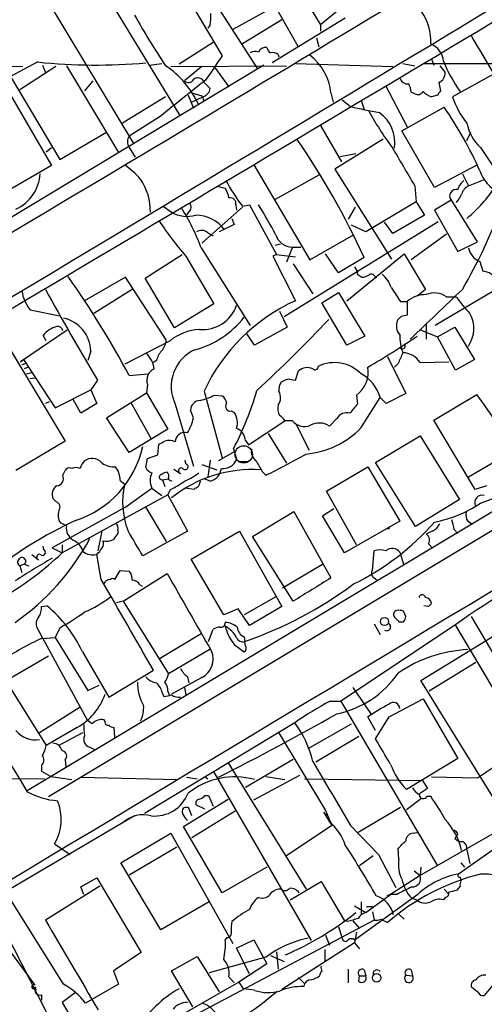
# Model space of a CAD drawing. Extents: x 1 to 1071, y 17 to 898.
# Drawn here: x 315 to 368, y 439 to 550 of the extents above; entities that cross this region are included whole.
import ezdxf

# ---------------------------------------------------------------- set-up
doc = ezdxf.new("R2010")
doc.units = 0
doc.header["$MEASUREMENT"] = 0
doc.layers.add('MAIN', color=5, linetype='CONTINUOUS')

msp = doc.modelspace()

# ---------------------------------------------------------------- linework, layer by layer
at = {"layer": 'MAIN'}
for p, q in [((333.3327, 557.7839), (342.138, 544.1526)), ((357.9707, 556.3446), (349.1653, 549.0633)), ((324.2733, 553.8893), (333.4173, 538.9033)), ((333.6713, 553.2119), (338.1587, 545.5919)), ((347.0487, 552.6193), (349.1653, 549.0633)), ((328.2527, 535.7706), (319.024, 551.0953)), ((344.0853, 551.1799), (339.344, 548.5553)), ((344.0853, 551.1799), (346.6253, 546.6926)), ((344.8473, 549.6559), (340.4447, 546.9466)), ((351.9593, 549.8253), (343.7467, 544.8299)), ((336.804, 549.0633), (336.55, 548.7246)), ((349.1653, 549.0633), (349.1653, 548.3859)), ((348.742, 547.6239), (348.996, 546.6079)), ((337.1427, 547.1159), (333.3327, 544.6606)), ((344.424, 545.7613), (344.5087, 545.5073)), ((361.6113, 545.2533), (361.8653, 544.5759)), ((306.4933, 544.6606), (315.8067, 544.4066)), ((342.8153, 544.5759), (313.7747, 527.0499)), ((317.5, 544.9146), (314.452, 543.3059)), ((319.532, 544.4066), (315.468, 541.7819)), ((318.008, 544.5759), (318.3467, 543.7293)), ((320.7173, 544.4913), (326.5593, 534.7546)), ((330.0307, 544.5759), (331.3853, 544.7453)), ((332.4013, 544.4066), (345.3553, 544.4913)), ((335.8727, 544.4066), (333.9253, 542.7979)), ((337.312, 544.3219), (338.9207, 542.1206)), ((346.3713, 544.7453), (357.2933, 544.4066)), ((358.394, 544.7453), (359.7487, 544.4913)), ((360.68, 544.7453), (377.444, 544.7453)), ((362.5427, 544.4913), (363.1353, 543.7293)), ((314.452, 543.3059), (319.9553, 533.9926)), ((368.554, 543.5599), (363.982, 541.0199)), ((323.6807, 542.7979), (322.7493, 541.6973)), ((336.1267, 542.6286), (336.804, 541.9513)), ((356.4467, 542.2899), (358.902, 537.6333)), ((362.458, 542.6286), (362.6273, 541.6973)), ((314.3673, 541.3586), (319.024, 533.3153)), ((331.8087, 541.0199), (326.9827, 538.0566)), ((334.3487, 541.1893), (334.9413, 539.7499)), ((336.042, 541.0199), (334.6027, 540.3426)), ((334.772, 541.4433), (335.8727, 541.1046)), ((335.8727, 541.1046), (336.1267, 540.5119)), ((350.3507, 541.4433), (350.6047, 540.4273)), ((359.7487, 541.3586), (359.3253, 541.5279)), ((362.2887, 541.1893), (361.6113, 541.0199)), ((351.6207, 540.6813), (352.552, 539.9193)), ((353.7373, 540.5966), (354.076, 539.5806)), ((358.3093, 537.2099), (363.0507, 539.8346)), ((331.216, 538.8186), (327.7447, 536.6173)), ((349.1653, 537.8026), (351.536, 533.7386)), ((319.9553, 533.9926), (325.2047, 537.0406)), ((361.95, 530.8599), (358.3093, 537.2099)), ((365.5907, 536.1093), (366.014, 537.0406)), ((318.4313, 534.8393), (319.024, 535.3473)), ((327.7447, 535.3473), (328.422, 534.2466)), ((356.1927, 536.2786), (350.774, 532.8919)), ((367.1147, 535.3473), (371.2633, 529.0819)), ((351.3667, 534.3313), (353.1447, 534.6699)), ((319.024, 533.3153), (313.944, 530.3519)), ((341.7147, 533.3999), (347.98, 522.7319)), ((366.776, 533.3999), (361.95, 530.8599)), ((348.996, 532.2146), (344.0853, 529.5053)), ((350.774, 532.8919), (357.124, 522.8166)), ((365.0827, 532.3839), (365.76, 531.0293)), ((337.7353, 530.9446), (338.4973, 530.7753)), ((359.7487, 531.0293), (359.918, 529.2513)), ((365.76, 531.0293), (367.4533, 531.7066)), ((331.5547, 528.7433), (332.486, 528.0659)), ((340.4447, 528.6586), (335.8727, 524.5946)), ((339.6827, 528.9126), (339.7673, 528.3199)), ((340.4447, 528.7433), (341.2067, 528.9126)), ((341.2067, 528.9126), (344.2547, 523.3246)), ((353.06, 528.6586), (352.298, 527.3039)), ((359.918, 529.2513), (354.2453, 525.8646)), ((359.918, 529.2513), (360.8493, 527.7273)), ((363.8127, 529.4206), (361.95, 528.3199)), ((366.776, 524.7639), (363.8127, 529.5053)), ((334.4333, 528.1506), (334.1793, 527.7273)), ((360.8493, 527.7273), (357.2933, 525.6953)), ((361.95, 528.3199), (364.5747, 523.6633)), ((339.5133, 526.7113), (337.82, 525.8646)), ((339.2593, 527.3886), (339.5133, 526.7113)), ((345.1013, 516.3819), (362.3733, 527.0499)), ((354.2453, 525.8646), (352.6367, 526.6266)), ((357.2933, 525.6953), (356.362, 526.9653)), ((336.55, 525.7799), (337.1427, 525.4413)), ((347.98, 522.7319), (352.8907, 525.5259)), ((363.3047, 525.6106), (359.3253, 522.7319)), ((344.678, 524.5099), (344.0853, 524.3406)), ((364.5747, 523.6633), (366.776, 524.7639)), ((329.5227, 520.6999), (333.6713, 523.3246)), ((334.0947, 523.1553), (337.2273, 517.8213)), ((335.788, 524.0866), (341.2913, 515.3659)), ((344.2547, 523.3246), (343.8313, 523.1553)), ((343.8313, 523.1553), (346.3713, 518.1599)), ((344.2547, 523.3246), (346.3713, 523.0706)), ((346.0327, 524.1713), (345.3553, 522.4779)), ((346.0327, 524.1713), (346.964, 524.1713)), ((351.1973, 521.2926), (349.758, 523.4093)), ((352.1287, 518.1599), (358.5633, 523.4093)), ((358.5633, 523.4093), (360.934, 519.4299)), ((346.1173, 522.3086), (348.3187, 518.9219)), ((354.076, 522.9859), (351.1973, 521.2926)), ((374.7347, 522.9013), (362.0347, 515.3659)), ((367.03, 522.5626), (367.3687, 521.4619)), ((352.9753, 521.9699), (353.314, 521.3773)), ((353.4833, 521.0386), (353.822, 520.7846)), ((327.3213, 520.7846), (322.7493, 518.1599)), ((331.8933, 513.7573), (327.3213, 520.7846)), ((332.8247, 515.1119), (329.5227, 520.6999)), ((355.2613, 520.8693), (355.4307, 520.6999)), ((328.0833, 519.4299), (323.7653, 516.7206)), ((349.3347, 517.9059), (351.1973, 519.0913)), ((351.1973, 519.0913), (354.1607, 514.1806)), ((360.934, 519.4299), (360.0027, 518.6679)), ((337.2273, 517.8213), (332.8247, 515.1119)), ((352.1287, 513.1646), (349.3347, 517.9059)), ((358.14, 518.0753), (358.902, 518.0753)), ((358.902, 518.0753), (358.902, 516.5513)), ((363.3047, 518.5833), (364.4053, 518.5833)), ((316.6533, 517.1439), (319.9553, 516.4666)), ((344.5933, 516.9746), (345.44, 515.1966)), ((358.2247, 516.3819), (357.8013, 515.9586)), ((361.0187, 515.6199), (361.0187, 513.8419)), ((320.802, 514.8579), (315.5527, 511.3019)), ((341.7993, 513.1646), (340.868, 514.5193)), ((345.44, 515.1966), (341.7993, 513.1646)), ((360.2567, 514.9426), (362.2887, 514.0959)), ((362.2887, 514.0959), (364.236, 515.1966)), ((364.236, 515.1966), (366.4373, 511.5559)), ((313.944, 513.4186), (320.548, 502.4119)), ((318.4313, 513.6726), (318.0927, 514.2653)), ((332.3167, 513.6726), (327.2367, 511.0479)), ((354.1607, 514.1806), (352.1287, 513.1646)), ((364.3207, 510.3706), (362.2887, 514.0959)), ((397.9333, 512.2333), (316.3147, 463.2113)), ((323.4267, 512.4873), (323.088, 511.4713)), ((315.5527, 511.3019), (315.8913, 511.5559)), ((316.1453, 511.1326), (315.722, 510.9633)), ((315.8913, 511.5559), (319.4473, 506.1373)), ((330.7927, 511.4713), (330.454, 511.2173)), ((356.7007, 511.8946), (358.7327, 507.7459)), ((357.886, 511.1326), (357.4627, 510.7093)), ((360.3413, 511.2173), (363.5587, 511.3019)), ((366.4373, 511.5559), (364.3207, 510.3706)), ((316.3993, 510.7093), (315.976, 510.5399)), ((316.23, 509.9473), (316.8227, 510.1166)), ((399.034, 510.7939), (318.6853, 462.5339)), ((327.7447, 509.7779), (329.8613, 509.9473)), ((346.3713, 509.2699), (346.71, 510.2859)), ((316.6533, 509.4393), (317.1613, 509.5239)), ((324.1887, 509.2699), (323.4267, 508.1693)), ((345.694, 509.3546), (346.3713, 509.2699)), ((319.4473, 506.1373), (323.4267, 508.1693)), ((323.4267, 508.1693), (324.104, 506.6453)), ((325.2047, 505.0366), (329.692, 507.8306)), ((329.7767, 508.7619), (329.692, 507.8306)), ((329.692, 507.8306), (332.0627, 503.7666)), ((336.1267, 507.9999), (338.1587, 500.5493)), ((358.7327, 507.7459), (356.5313, 506.6453)), ((318.77, 506.8146), (318.3467, 506.6453)), ((322.326, 505.5446), (321.4793, 507.0686)), ((324.104, 506.6453), (322.326, 505.5446)), ((327.914, 506.7299), (330.2, 502.6659)), ((337.312, 507.5766), (338.1587, 507.4919)), ((353.2293, 507.5766), (353.314, 506.5606)), ((353.7373, 503.9359), (355.854, 507.3226)), ((356.5313, 506.6453), (355.854, 507.3226)), ((361.8653, 504.7826), (366.6913, 507.6613)), ((332.9093, 506.5606), (334.9413, 499.6179)), ((334.9413, 505.0366), (334.6027, 505.8833)), ((339.1747, 505.7986), (339.5133, 505.6293)), ((327.7447, 501.1419), (325.2047, 505.0366)), ((341.122, 501.9886), (345.186, 504.6979)), ((346.0327, 504.6979), (345.186, 504.6979)), ((351.028, 504.9519), (350.1813, 504.1053)), ((366.522, 496.9933), (361.8653, 504.7826)), ((332.0627, 503.7666), (327.7447, 501.1419)), ((343.3233, 503.2586), (345.3553, 499.9566)), ((346.456, 504.2746), (347.8953, 501.3959)), ((320.548, 502.4119), (315.0447, 499.1099)), ((340.7833, 502.4966), (341.122, 501.9886)), ((355.346, 500.0413), (360.3413, 503.0046)), ((360.3413, 503.0046), (364.744, 495.8926)), ((330.962, 500.8879), (331.0467, 502.0733)), ((339.5133, 501.2266), (337.7353, 500.2106)), ((339.4287, 501.5653), (339.7673, 500.3799)), ((365.76, 498.4326), (370.586, 501.2266)), ((329.6073, 499.4486), (329.7767, 500.4646)), ((329.7767, 500.4646), (330.962, 500.8879)), ((334.0947, 499.8719), (334.01, 500.2953)), ((336.804, 500.2953), (336.55, 498.4326)), ((339.9367, 500.1259), (341.122, 500.1259)), ((359.8333, 492.8446), (355.346, 500.0413)), ((320.294, 498.6019), (320.548, 499.1099)), ((332.74, 499.2793), (333.502, 498.7713)), ((335.8727, 499.7873), (337.566, 499.1946)), ((342.646, 499.0253), (343.0693, 498.6019)), ((349.8427, 496.8239), (354.4993, 499.5333)), ((354.4993, 499.5333), (358.0553, 493.4373)), ((326.7287, 498.0093), (327.2367, 497.5859)), ((331.47, 498.0939), (332.1473, 498.1786)), ((331.47, 498.0939), (331.724, 497.3319)), ((336.804, 497.9246), (336.1267, 498.1786)), ((327.2367, 494.9613), (330.2847, 497.1626)), ((330.2847, 497.1626), (331.3853, 496.3159)), ((332.3167, 496.9933), (332.0627, 496.4006)), ((335.026, 496.9933), (334.01, 497.1626)), ((335.1107, 497.1626), (335.026, 496.9933)), ((353.2293, 490.8126), (349.8427, 496.8239)), ((367.792, 497.4166), (366.522, 496.9933)), ((319.532, 495.6386), (319.1933, 495.9773)), ((332.0627, 496.4006), (320.2093, 489.8813)), ((332.0627, 496.4006), (334.264, 492.3366)), ((364.744, 495.8926), (359.8333, 492.8446)), ((327.2367, 494.9613), (319.1087, 490.4739)), ((329.6073, 494.9613), (331.8933, 491.1513)), ((341.5453, 491.7439), (346.202, 494.5379)), ((346.202, 494.5379), (350.3507, 487.0873)), ((349.4193, 494.0299), (350.6893, 494.8766)), ((351.8747, 489.8813), (349.4193, 494.0299)), ((358.0553, 493.4373), (351.8747, 489.8813)), ((365.6753, 493.4373), (366.0987, 493.1833)), ((320.7173, 492.9293), (320.04, 493.2679)), ((324.2733, 490.1353), (324.6967, 492.3366)), ((326.4747, 492.4213), (326.4747, 492.0826)), ((334.264, 492.3366), (329.2687, 489.5426)), ((334.6873, 489.2039), (340.106, 492.3366)), ((340.106, 492.3366), (344.8473, 483.8699)), ((356.87, 492.5906), (356.616, 492.5906)), ((361.696, 492.3366), (361.0187, 491.9979)), ((364.1513, 492.5059), (364.5747, 492.0826)), ((346.1173, 484.4626), (341.5453, 491.7439)), ((318.1773, 490.2199), (318.0927, 490.6433)), ((319.1087, 490.4739), (320.2093, 489.8813)), ((320.2093, 490.8126), (320.2093, 489.8813)), ((355.0073, 487.9339), (355.1767, 490.1353)), ((361.2727, 490.8973), (361.696, 490.4739)), ((315.214, 488.8653), (315.468, 489.2886)), ((316.8227, 489.7119), (317.5847, 489.1193)), ((324.612, 486.9179), (324.104, 489.7119)), ((338.328, 482.9386), (334.6873, 489.2039)), ((358.0553, 489.9659), (358.4787, 488.6113)), ((315.976, 488.6113), (315.468, 488.4419)), ((315.468, 488.4419), (315.722, 487.6799)), ((315.976, 488.6113), (316.484, 488.4419)), ((326.136, 486.9179), (326.7287, 487.9339)), ((326.7287, 487.9339), (327.7447, 487.8493)), ((344.932, 485.9866), (349.4193, 488.6113)), ((327.0673, 484.4626), (331.978, 487.5953)), ((355.1767, 487.0873), (355.5153, 486.8333)), ((328.93, 486.3253), (329.184, 486.1559)), ((344.17, 484.9706), (340.614, 482.9386)), ((360.2567, 484.8859), (360.2567, 485.0553)), ((317.9233, 483.8699), (318.516, 483.9546)), ((327.0673, 484.4626), (326.3053, 484.2933)), ((327.0673, 484.4626), (332.1473, 476.3346)), ((339.9367, 483.6159), (338.328, 482.9386)), ((341.2067, 481.7533), (339.9367, 483.6159)), ((344.8473, 483.8699), (341.2067, 481.7533)), ((361.2727, 483.8699), (360.7647, 483.9546)), ((358.7327, 482.7693), (358.4787, 483.3619)), ((360.426, 475.5726), (372.7027, 483.1079)), ((373.9727, 469.3919), (366.0987, 482.7693)), ((323.088, 471.0853), (317.4153, 481.4993)), ((319.9553, 481.4993), (319.4473, 480.3986)), ((336.6347, 479.9753), (337.1427, 481.3299)), ((364.3207, 481.8379), (351.4513, 473.2866)), ((355.1767, 481.9226), (355.854, 480.7373)), ((357.9707, 482.1766), (358.4787, 482.1766)), ((364.3207, 481.7533), (372.2793, 468.2913)), ((317.9233, 480.3139), (319.4473, 480.3986)), ((319.4473, 480.3986), (323.088, 474.4719)), ((335.788, 480.8219), (331.1313, 478.0279)), ((340.614, 480.4833), (340.6987, 479.9753)), ((336.8887, 479.1286), (332.1473, 476.3346)), ((339.5133, 479.6366), (340.614, 478.7899)), ((340.7833, 479.4673), (340.6987, 479.9753)), ((313.944, 475.5726), (318.6853, 478.3666)), ((322.4953, 478.7899), (325.4587, 473.7099)), ((366.6067, 477.6046), (361.3573, 474.3873)), ((325.4587, 473.7099), (330.454, 476.7579)), ((335.8727, 475.9113), (332.486, 474.0486)), ((334.264, 475.9959), (334.4333, 475.3186)), ((314.1133, 475.2339), (318.4313, 468.2913)), ((323.088, 474.4719), (324.358, 475.0646)), ((333.9253, 474.8106), (334.0947, 473.9639)), ((352.806, 474.8106), (354.838, 471.8473)), ((368.9773, 461.7719), (360.426, 475.5726)), ((331.47, 474.1333), (331.6393, 473.7946)), ((332.0627, 474.3873), (332.232, 473.9639)), ((356.87, 471.5086), (360.68, 473.5406)), ((360.68, 473.5406), (364.5747, 466.8519)), ((322.2413, 472.6093), (317.5847, 469.6459)), ((350.266, 473.2866), (351.4513, 473.2866)), ((351.4513, 473.2866), (362.2887, 454.8293)), ((355.346, 469.9846), (354.4993, 471.5086)), ((355.346, 469.0533), (356.87, 471.5086)), ((321.9027, 470.3233), (318.4313, 468.2913)), ((323.596, 470.7466), (323.088, 471.0853)), ((325.0353, 471.0006), (324.9507, 471.1699)), ((326.136, 469.2226), (326.0513, 470.3233)), ((346.2867, 470.8313), (329.438, 460.6713)), ((347.8107, 467.9526), (352.6367, 470.7466)), ((322.4953, 469.7306), (319.8707, 468.2913)), ((344.424, 469.8153), (349.758, 461.0099)), ((353.4833, 469.3073), (348.6573, 466.4286)), ((323.342, 468.1219), (323.85, 467.8679)), ((364.5747, 466.8519), (358.8173, 463.3806)), ((317.9233, 466.0899), (317.9233, 465.4126)), ((320.548, 466.6826), (320.6327, 465.9206)), ((338.836, 466.3439), (347.5567, 452.2046)), ((340.7833, 463.6346), (346.1173, 466.7673)), ((285.0727, 464.9046), (318.262, 464.5659)), ((317.9233, 465.4126), (318.9393, 464.8199)), ((318.9393, 464.8199), (321.31, 464.4813)), ((322.326, 464.7353), (333.0787, 464.4813)), ((334.1793, 464.7353), (335.3647, 464.5659)), ((336.2113, 464.8199), (336.55, 464.5659)), ((337.2273, 465.3279), (348.1493, 446.4473)), ((341.7147, 462.1953), (346.8793, 464.9893)), ((343.0693, 464.8199), (345.186, 464.4813)), ((366.776, 464.6506), (361.6113, 464.7353)), ((347.3873, 464.5659), (360.5953, 464.3966)), ((360.5953, 464.3966), (361.188, 463.4653)), ((336.2113, 462.7033), (336.6347, 462.7033)), ((336.6347, 462.7033), (337.1427, 461.5179)), ((361.188, 463.4653), (360.2567, 462.8726)), ((361.1033, 462.6186), (361.5267, 462.6186)), ((333.8407, 459.2319), (338.836, 462.2799)), ((336.2113, 461.1793), (335.28, 461.6026)), ((358.14, 461.3486), (353.3987, 458.5546)), ((360.5107, 462.3646), (358.8173, 461.0946)), ((374.9887, 462.1106), (360.3413, 453.7286)), ((328.3373, 460.4173), (292.6927, 439.4199)), ((334.772, 460.4173), (334.4333, 461.2639)), ((339.598, 460.9253), (334.772, 457.9619)), ((349.504, 460.8406), (349.8427, 460.4173)), ((349.504, 460.8406), (350.4353, 459.3166)), ((349.758, 461.0099), (350.4353, 459.3166)), ((338.1587, 451.7813), (333.8407, 459.2319)), ((350.4353, 459.3166), (345.3553, 455.9299)), ((352.552, 459.3166), (355.6847, 456.0993)), ((326.8133, 455.1679), (332.4013, 458.4699)), ((332.4013, 458.4699), (339.344, 446.1086)), ((359.5793, 458.4699), (360.0027, 458.5546)), ((364.5747, 458.3853), (364.236, 457.8773)), ((370.9247, 458.3006), (364.6593, 453.8979)), ((319.3627, 457.2846), (321.1407, 456.0993)), ((327.7447, 453.8133), (333.0787, 456.9459)), ((355.092, 455.9299), (353.568, 454.8293)), ((355.6847, 456.0993), (357.632, 452.3739)), ((357.9707, 455.5066), (357.886, 456.7766)), ((365.5907, 456.6073), (365.9293, 455.0833)), ((331.3007, 447.6326), (326.8133, 455.1679)), ((364.9133, 455.1679), (365.3367, 454.6599)), ((343.154, 454.6599), (338.1587, 451.7813)), ((360.3413, 453.7286), (357.0393, 451.6119)), ((359.664, 454.2366), (360.3413, 453.7286)), ((360.426, 454.6599), (360.3413, 453.7286)), ((324.4427, 452.5433), (318.3467, 448.7333)), ((322.326, 452.4586), (324.104, 453.4746)), ((324.104, 453.4746), (329.0993, 445.0926)), ((345.7787, 451.0193), (349.25, 453.0513)), ((349.25, 453.0513), (351.8747, 448.6486)), ((364.8287, 452.5433), (364.4053, 452.0353)), ((364.8287, 453.5593), (364.9133, 453.1359)), ((320.3787, 441.5366), (314.1133, 451.6119)), ((322.6647, 451.6119), (322.326, 452.4586)), ((360.0873, 451.6119), (353.2293, 446.6166)), ((354.2453, 449.5799), (357.0393, 451.6119)), ((357.0393, 451.6119), (356.616, 451.4426)), ((357.7167, 451.6119), (357.0393, 451.6119)), ((363.0507, 452.2046), (363.474, 451.6966)), ((312.2507, 450.5113), (321.3947, 432.7313)), ((336.7193, 450.7653), (331.3007, 447.6326)), ((352.9753, 450.3419), (354.2453, 449.5799)), ((353.7373, 450.7653), (353.7373, 449.3259)), ((359.918, 451.0193), (359.41, 451.1886)), ((363.1353, 451.2733), (362.966, 451.0193)), ((354.33, 450.2573), (355.0073, 450.2573)), ((355.0073, 449.6646), (355.1767, 448.7333)), ((357.9707, 449.4106), (358.5633, 448.8179)), ((355.1767, 448.7333), (326.7287, 433.6626)), ((352.2133, 448.5639), (351.8747, 448.6486)), ((352.806, 448.6486), (353.568, 447.8019)), ((355.9387, 448.8179), (356.7007, 448.4793)), ((349.758, 447.0399), (350.1813, 445.9393)), ((351.1973, 447.9713), (351.6207, 446.7013)), ((353.2293, 447.3786), (352.9753, 446.1933)), ((313.5207, 446.4473), (317.1613, 441.4519)), ((338.6667, 446.7859), (338.4973, 446.5319)), ((339.7673, 445.6006), (341.7147, 446.5319)), ((341.7147, 446.5319), (343.154, 443.8226)), ((352.9753, 446.1933), (344.8473, 440.9439)), ((352.9753, 446.5319), (353.2293, 446.6166)), ((352.9753, 446.1933), (353.568, 445.5159)), ((329.0993, 445.0926), (325.9667, 443.0606)), ((341.2067, 442.7219), (339.7673, 445.6006)), ((344.2547, 445.1773), (344.424, 443.2299)), ((349.6733, 445.4313), (349.6733, 444.1613)), ((332.486, 443.0606), (335.3647, 444.6693)), ((335.3647, 444.6693), (337.82, 440.6899)), ((343.0693, 444.5846), (336.7193, 442.8066)), ((343.154, 443.8226), (340.0213, 441.7906)), ((343.5773, 444.7539), (345.1013, 444.0766)), ((325.9667, 443.0606), (326.5593, 441.5366)), ((334.8567, 438.9966), (332.486, 443.0606)), ((352.298, 443.2299), (352.298, 441.7059)), ((354.076, 443.1453), (354.2453, 442.4679)), ((359.3253, 443.1453), (359.4947, 442.4679)), ((326.5593, 441.5366), (322.834, 439.4199)), ((340.0213, 441.7906), (332.6553, 437.5573)), ((338.9207, 442.3833), (339.5133, 441.7059)), ((340.0213, 441.7906), (340.5293, 441.0286)), ((346.71, 442.2986), (347.3873, 441.6213)), ((353.4833, 441.8753), (353.568, 442.4679)), ((353.568, 442.4679), (354.2453, 442.4679)), ((358.7327, 442.5526), (359.4947, 442.4679)), ((368.6387, 441.6213), (367.538, 440.2666)), ((317.0767, 441.1979), (317.3307, 440.8593)), ((317.9233, 440.3513), (317.9233, 439.7586)), ((321.7333, 440.6053), (320.2093, 439.5046)), ((341.7993, 440.8593), (340.5293, 441.0286)), ((366.8607, 440.6053), (366.0987, 441.1979)), ((320.2093, 439.5046), (323.4267, 434.1706))]:
    msp.add_line(p, q, dxfattribs=at)
at = {"layer": 'MAIN', "color": 5}
msp.add_circle((340.5716, 500.9303), 0.9717, dxfattribs=at)
at = {"layer": 'MAIN'}
for centre, radius in [((356.3514, 482.2039), 0.4579), ((355.4728, 442.2522), 0.4816)]:
    msp.add_circle(centre, radius, dxfattribs=at)
for centre, radius, start, end in [((-9214.0735, 16418.3536), 18536.3886, 300.85552435, 301.26184101), ((-3060.3327, 6213.7351), 6613.7926, 300.4293431, 301.41001132), ((-9257.6947, 16660.179), 18767.5562, 300.59329428, 300.95400183), ((411.1089, 596.9182), 95.0637, 209.460333, 213.469464), ((332.4035, 549.9946), 4.498, 348.050526, 4.318496), ((355.661, 547.2718), 5.8747, 356.826716, 34.358485), ((655.6465, 715.4276), 334.5617, 210.036425, 212.033332), ((343.001, 545.6961), 0.8412, 79.520925, 157.700258), ((344.2552, 546.8623), 1.1522, 197.110772, 233.960562), ((360.6985, 544.8289), 2.2739, 4.297634, 68.640294), ((1014.5465, 78.5663), 821.957, 145.3760785, 145.6052633), ((341.8268, 545.2055), 0.9014, 63.946632, 126.446566), ((343.8314, 544.9995), 0.9651, 52.120851, 105.264491), ((344.309, 540.8403), 6.0717, 5.699607, 52.799635), ((323.9761, 605.264), 60.6959, 263.875023, 275.323403), ((326.0312, 535.8253), 10.4153, 24.16273, 56.30917), ((377.6652, 550.8783), 15.8313, 201.799125, 215.822673), ((335.4221, 542.4063), 0.7388, 17.510389, 130.59793), ((358.9679, 543.4049), 0.9512, 196.383082, 276.240417), ((362.0261, 543.6531), 1.1118, 292.858902, 3.92994), ((1349.76, -729.1544), 1626.4032, 128.5452173, 128.7743992), ((334.3731, 543.2436), 0.6318, 224.865338, 334.067622), ((335.7089, 542.0698), 1.1015, 287.602583, 353.824094), ((357.0715, 541.4136), 2.2567, 2.903231, 27.605171), ((360.1005, 541.9032), 0.6483, 237.138401, 333.367756), ((362.5288, 543.4896), 2.6346, 225.433655, 249.619837), ((489.4579, 456.7934), 152.6259, 146.200557, 146.42974), ((371.9575, 543.4313), 8.3321, 196.822742, 220.170256), ((370.0996, 615.2824), 77.379, 256.892747, 259.327431), ((327.8286, 515.4579), 42.8348, 23.769187, 34.686542), ((387.7524, 557.9533), 37.9993, 209.206328, 216.50588), ((353.4474, 535.9038), 4.0662, 350.927088, 55.178478), ((370.2376, 538.8873), 4.7206, 190.135383, 228.582063), ((328.5912, 535.9823), 1.0582, 143.124688, 216.875312), ((273.2166, 485.9309), 88.9456, 24.62031, 34.475284), ((1437.9931, 1168.1967), 1252.4349, 210.3509523, 210.5801321), ((320.0774, 523.6997), 12.0561, 42.156877, 53.570562), ((313.0831, 532.6521), 4.6786, 294.788655, 356.713723), ((371.3075, 534.2702), 4.5489, 199.89013, 241.639443), ((323.6011, 528.1667), 6.515, 359.113482, 33.803732), ((355.5997, 540.5918), 19.237, 207.793373, 218.019049), ((366.1826, 530.2677), 1.6431, 124.49667, 168.121758), ((366.4435, 529.6927), 1.5012, 117.083937, 164.340847), ((354.9646, 540.0208), 16.5072, 310.070264, 326.99566), ((335.7708, 529.0947), 3.2028, 10.43141, 31.649458), ((364.3955, 529.8835), 0.7443, 76.068311, 218.459029), ((362.5283, 531.0154), 2.6346, 315.433655, 339.619837), ((334.0765, 528.6526), 0.6158, 305.403577, 44.197333), ((339.0646, 529.0565), 0.6346, 346.894405, 103.105595), ((305.2552, 505.4037), 43.8094, 27.342738, 32.453679), ((314.212, 549.1746), 58.9286, 329.684669, 339.713601), ((334.2639, 531.2831), 3.6758, 241.073933, 284.678188), ((315.004, 516.6743), 22.0662, 19.628009, 32.633835), ((335.2451, 523.8051), 3.9225, 36.143035, 90.727443), ((359.4366, 545.5127), 33.7945, 213.115349, 221.419725), ((335.8593, 524.9869), 1.0516, 48.944259, 123.42563), ((346.0325, 526.1291), 1.9577, 197.945364, 270.005853), ((367.7912, 524.4881), 2.0705, 191.181312, 248.42983), ((353.4833, 521.2503), 0.2116, 143.124688, 270), ((353.7371, 522.3092), 1.527, 273.187323, 303.684864), ((354.8662, 520.7282), 0.4195, 19.652905, 132.275526), ((353.6949, 518.4139), 3.6282, 19.069673, 48.310462), ((367.2841, 519.6841), 1.7798, 25.341276, 87.275526), ((233.9036, 459.4203), 106.499, 28.219176, 35.239202), ((319.7554, 519.772), 4.0657, 187.226049, 220.27128), ((542.151, 641.3578), 254.8623, 208.581414, 211.216391), ((738.6317, 772.8371), 457.9056, 213.575476, 213.804659), ((360.9272, 515.7704), 3.0682, 88.291105, 131.304151), ((-1034.8403, 1977.138), 2021.0634, 313.6123786, 313.8415611), ((361.9436, 516.7471), 2.2857, 53.451971, 113.869081), ((335.9898, 518.9052), 3.98, 264.649819, 341.645174), ((354.9269, 499.2881), 20.7206, 114.387338, 155.137527), ((375.5704, 526.1634), 13.4951, 214.172982, 224.404663), ((400.9074, 347.1653), 174.5167, 103.9276, 104.156815), ((362.9187, 515.0363), 3.4497, 325.450332, 29.225119), ((319.5409, 512.4175), 3.8865, 1.029084, 77.551144), ((332.3266, 522.8449), 10.5618, 285.283761, 321.688906), ((217.1507, 642.3603), 183.3865, 312.928819, 316.464656), ((359.2277, 515.3594), 1.5471, 157.21377, 220.730236), ((320.5481, 512.2331), 3.1873, 106.990919, 140.387306), ((319.7012, 514.6884), 0.5989, 8.150398, 98.111161), ((335.9619, 509.1227), 5.83, 93.374829, 128.700328), ((364.3235, 514.3505), 6.2682, 180.005484, 198.921433), ((329.9803, 513.8756), 1.9167, 317.14175, 356.461333), ((298.0479, 606.3055), 111.0198, 300.56267, 303.921176), ((358.3365, 513.1066), 0.3426, 235.00661, 24.612797), ((327.5547, 510.1097), 3.0148, 8.203744, 47.091453), ((334.0618, 510.4209), 3.4337, 141.2125, 162.187182), ((336.9254, 508.5558), 4.4844, 113.870512, 206.418204), ((654.4859, 384.7163), 322.4168, 156.686244, 156.915411), ((358.3772, 510.0152), 2.3028, 31.468135, 89.58199), ((350.7439, 507.0623), 4.1573, 43.943563, 116.155794), ((331.1946, 509.2065), 1.486, 116.192592, 197.409459), ((347.726, 509.0723), 1.5827, 68.008354, 129.93535), ((348.5804, 510.7477), 0.3342, 218.450945, 7.948212), ((351.2469, 510.2041), 3.2914, 307.033876, 8.829277), ((351.7894, 506.2105), 4.214, 15.301984, 62.4681), ((346.0735, 508.1485), 1.5718, 146.506067, 185.42478), ((345.8717, 507.4163), 1.9464, 95.238136, 124.733505), ((306.1649, 518.7449), 37.4382, 332.685214, 343.45646), ((343.4184, 507.2961), 1.2977, 320.798198, 32.842664), ((335.7624, 505.8242), 1.1612, 92.917353, 177.082647), ((334.183, 513.5898), 6.7786, 282.960532, 297.49045), ((337.5661, 506.5606), 1.1039, 4.400696, 57.530798), ((339.0618, 506.3066), 0.5204, 139.395123, 282.530002), ((329.2308, 479.2993), 46.9861, 27.004601, 37.130001), ((337.8953, 504.491), 1.9783, 341.133672, 35.127263), ((345.9902, 506.0949), 1.6119, 166.327573, 209.932259), ((352.1038, 504.3833), 1.2169, 72.619291, 152.141896), ((606.9027, 294.3675), 330.6556, 140.078726, 140.307898), ((329.7336, 506.1375), 5.3228, 328.335095, 348.063498), ((343.8739, 503.9785), 1.4964, 28.735138, 61.264862), ((347.3874, 505.7988), 1.7457, 219.099113, 292.829674), ((349.0532, 502.4003), 2.0444, 56.509696, 118.91442), ((333.9678, 502.3271), 1.0585, 73.749755, 179.989174), ((339.1628, 502.3396), 1.6281, 5.533755, 68.204472), ((346.7107, 510.6643), 9.7286, 274.988771, 316.241943), ((-42502.3984, 71876.0441), 83273.6209, 300.779233255, 301.008416188), ((246.7254, 671.5876), 189.3282, 296.447076, 296.676232), ((332.2263, 501.1031), 1.4019, 60.84218, 110.996137), ((318.2236, 504.2797), 11.3158, 288.06876, 347.441865), ((342.7152, 501.2631), 1.2904, 166.45591, 234.653307), ((323.5614, 499.1292), 1.3408, 84.894946, 169.918748), ((323.5817, 498.9966), 1.4713, 40.728008, 86.141889), ((326.0969, 502.0427), 2.5124, 236.130305, 272.824369), ((338.2962, 500.9126), 1.5646, 261.835198, 340.094173), ((638.6402, 668.9474), 341.3006, 209.629767, 209.858944), ((310.1187, 566.4051), 75.3858, 295.918552, 299.776556), ((321.056, 498.8558), 0.568, 63.43946, 153.425927), ((321.7756, 498.1371), 1.3122, 69.212964, 110.782954), ((324.1234, 497.9875), 2.6054, 0.479415, 36.391806), ((330.6737, 499.9839), 1.1932, 206.655244, 250.972829), ((331.9777, 498.0092), 1.8929, 153.429534, 206.567759), ((332.0376, 497.9831), 0.9594, 93.561805, 132.837328), ((331.5548, 498.475), 0.6292, 340.338213, 47.731211), ((341.509, 484.7833), 14.4437, 86.15843, 128.66018), ((333.5817, 499.0851), 0.3238, 36.862818, 255.749151), ((334.01, 499.5575), 0.3257, 238.677188, 74.922363), ((331.0049, 504.8243), 7.4923, 292.941229, 307.192921), ((336.3956, 499.5649), 1.6904, 283.981164, 353.170957), ((319.5333, 498.2504), 0.838, 275.711954, 24.80045), ((331.4019, 498.3866), 0.3005, 93.167137, 283.097507), ((332.4436, 498.2774), 0.2967, 182.724474, 295.364546), ((329.3948, 503.8951), 7.4948, 292.945532, 307.191742), ((462.626, 455.3431), 133.8752, 161.45383, 161.682999), ((363.348, 506.813), 11.9527, 288.368858, 312.562185), ((8836.1773, 5623.6715), 9960.8876, 210.97442153, 211.20360503), ((320.2684, 496.443), 1.1716, 123.797221, 203.420766), ((335.9291, 495.5624), 8.9248, 166.895528, 200.606689), ((335.0684, 497.7128), 0.5518, 274.396316, 327.536771), ((319.3203, 495.0036), 0.6694, 325.308095, 71.562344), ((367.2932, 495.5227), 0.8301, 72.848555, 201.732206), ((321.1508, 494.0947), 1.3847, 157.589256, 216.661358), ((359.3951, 506.9458), 13.8312, 280.644797, 303.926517), ((366.8604, 494.1569), 1.3865, 167.655866, 211.266381), ((339.7125, 454.0585), 43.366, 114.493619, 129.871376), ((340.1822, 512.3747), 28.9081, 296.079488, 318.850955), ((359.1877, 491.9401), 4.9958, 6.503068, 19.486412), ((322.2246, 492.6584), 1.5314, 169.81127, 240.877441), ((325.8396, 492.6329), 0.6695, 341.573171, 55.301057), ((-391.2496, 67.6339), 834.9572, 30.3516518, 30.5808357), ((357.0393, 492.6753), 0.1893, 116.551512, 206.578587), ((361.103, 493.7763), 1.557, 292.38634, 337.61366), ((299.0545, 504.7148), 27.6547, 305.109932, 331.43106), ((320.6089, 489.4543), 2.0593, 16.831691, 64.996721), ((324.249, 490.9093), 0.6245, 315.797976, 31.531771), ((325.1504, 492.8852), 1.6901, 257.385517, 298.880748), ((495.5296, 364.7561), 211.6403, 143.014163, 143.243367), ((360.6103, 491.324), 0.788, 327.211471, 58.783105), ((318.0266, 489.9337), 0.3233, 251.36893, 62.230734), ((323.6952, 491.4704), 1.8054, 231.851686, 283.087149), ((322.495, 491.5749), 2.4616, 310.815885, 333.431826), ((355.854, 487.4664), 2.7535, 75.760371, 104.239629), ((357.2201, 489.3924), 1.0131, 34.475902, 132.83598), ((295.6946, 515.6435), 35.5621, 300.399606, 313.578635), ((360.498, 417.0274), 83.2752, 119.802938, 123.15033), ((315.722, 488.95), 0.4233, 306.867191, 126.875312), ((317.6905, 489.4156), 0.3146, 42.282263, 250.349851), ((395.2582, 439.9927), 52.0399, 109.819914, 126.476706), ((315.7641, 488.9074), 0.5517, 184.376403, 237.539959), ((326.7077, 486.9393), 1.3797, 355.59365, 41.267966), ((355.4962, 487.5915), 0.5969, 144.994611, 237.638501), ((-2212.4556, -978.6556), 2929.9518, 29.7843109, 30.0134947), ((325.6364, 486.0799), 0.8381, 90.574306, 156.812181), ((325.882, 486.6217), 0.3902, 49.385964, 130.614036), ((327.9985, 485.7323), 1.1043, 32.481141, 85.595723), ((2514.6298, 1732.0479), 2512.495, 209.6898975, 209.9190826), ((1004.41, -572.5767), 1245.2636, 121.6842425, 121.9134249), ((326.2926, 522.0392), 44.4624, 288.905374, 306.742194), ((318.1234, 494.4352), 12.0788, 292.518172, 308.41134), ((360.5572, 484.8183), 0.3827, 10.170978, 141.737667), ((360.8917, 484.1663), 0.7208, 3.364127, 86.635873), ((316.0743, 483.7571), 1.8524, 324.622323, 3.491057), ((309.3399, 472.7693), 14.4676, 24.591313, 50.635526), ((357.8437, 482.9809), 0.4827, 105.254078, 217.87186), ((357.9285, 481.8817), 1.5791, 69.609571, 97.70781), ((446.1294, 399.3768), 119.7487, 134.893867, 135.123016), ((318.3892, 481.9649), 1.0795, 138.18441, 205.55143), ((308.7755, 502.1519), 23.4844, 298.427858, 306.514377), ((484.7166, 609.4305), 179.6053, 224.885409, 225.114592), ((357.7758, 482.8286), 0.9587, 317.151439, 356.453861), ((337.9887, 480.0618), 1.5244, 93.158773, 123.708831), ((338.0354, 482.0311), 0.4659, 253.708313, 7.498745), ((338.3554, 479.6531), 2.4429, 52.220052, 86.670037), ((337.0587, 478.96), 3.0669, 27.973803, 62.026197), ((343.5777, 482.9388), 5.2368, 194.037305, 219.092797), ((341.2002, 481.7032), 1.3535, 185.056838, 244.334263), ((356.6061, 481.6083), 0.4374, 236.08107, 65.814064), ((333.7292, 446.7975), 37.0564, 115.247958, 123.04822), ((340.4446, 480.6525), 0.7233, 200.549556, 290.567171), ((340.3598, 479.2133), 0.4938, 300.979674, 30.953808), ((366.392, 464.0461), 15.0149, 92.735913, 124.506715), ((334.8273, 477.9856), 2.3229, 296.747065, 22.502226), ((336.2126, 478.3675), 3.0695, 207.982668, 230.592127), ((331.1704, 477.3556), 2.0717, 221.019159, 259.49553), ((329.8417, 476.8207), 2.3563, 323.019707, 348.094435), ((348.7504, 482.6932), 11.0825, 281.859582, 325.520553), ((333.7595, 475.3153), 5.0843, 179.008257, 209.929529), ((329.4337, 473.7559), 2.071, 10.49984, 48.98819), ((330.6864, 474.493), 1.3803, 355.608298, 41.260899), ((318.5025, 476.3623), 6.9304, 299.381262, 340.497552), ((331.0007, 479.1902), 5.4333, 276.749881, 285.865003), ((333.3496, 475.2592), 1.5568, 236.307891, 275.617941), ((326.1902, 472.5306), 3.1728, 332.90112, 4.483053), ((366.2764, 442.8863), 34.3586, 117.773655, 125.57701), ((367.0605, 453.4909), 21.9641, 117.643059, 124.882624), ((357.3494, 472.4297), 0.7059, 0.827846, 132.772698), ((167.8216, 798.2912), 374.3397, 296.994338, 299.301952), ((327.1548, 470.3232), 4.5029, 175.686199, 191.936301), ((324.6287, 469.8211), 1.3867, 76.57305, 138.133481), ((325.3598, 470.9018), 0.3392, 163.066164, 286.949994), ((326.1101, 471.2788), 0.9573, 227.120783, 266.478547), ((337.5149, 464.0663), 11.0774, 12.761853, 37.640179), ((317.2127, 471.6871), 2.7566, 218.14205, 279.534422), ((323.4993, 468.9686), 0.8612, 150.559617, 259.475571), ((-363.4899, 44.2845), 834.9572, 30.3501724, 30.5793528), ((315.2841, 468.8699), 3.1999, 328.345929, 349.582729), ((319.1914, 467.5101), 1.0352, 10.491477, 89.89484), ((1279.7214, -909.3823), 1649.6775, 123.3719826, 123.6011607), ((317.3652, 466.6865), 0.8169, 313.090352, 38.104439), ((320.1539, 467.1157), 0.5855, 312.300675, 84.570801), ((2149.6099, 1521.2396), 2087.3662, 210.3506384, 210.5798213), ((364.4472, 468.926), 7.9024, 200.375717, 224.566777), ((339.5631, 456.4393), 8.3471, 74.460604, 128.659808), ((361.5684, 464.8616), 2.4537, 212.315026, 237.684974), ((320.3881, 470.552), 8.4693, 241.251862, 265.348609), ((330.6033, 464.4167), 4.0197, 264.241752, 338.71156), ((335.2797, 463.3808), 1.1519, 287.115163, 323.973724), ((360.6981, 462.7939), 0.4414, 180.77878, 336.605443), ((345.0023, 450.686), 20.3824, 27.172008, 35.833804), ((314.7648, 460.0321), 5.3562, 329.139344, 22.833395), ((334.137, 460.8999), 0.4694, 50.854032, 187.256717), ((335.6186, 461.8566), 0.4233, 89.986464, 216.875312), ((329.311, 457.2515), 3.2882, 74.314531, 133.027019), ((335.4007, 461.287), 1.7861, 194.4735, 230.474956), ((346.3997, 455.2881), 5.8521, 18.193457, 50.821844), ((358.0117, 455.0091), 7.1484, 12.223569, 44.213312), ((359.6005, 457.6021), 0.8681, 91.399434, 178.600566), ((363.8549, 458.0887), 0.7785, 22.394546, 67.621866), ((272.6203, 404.6654), 95.1087, 29.460849, 33.468131), ((146.6344, 668.8749), 299.3542, 314.885409, 315.114591), ((364.9858, 458.5241), 0.9902, 220.782042, 275.615598), ((364.7635, 456.7603), 0.8412, 349.520925, 67.700258), ((361.1668, 454.8715), 3.2586, 168.761103, 208.727213), ((373.5234, 428.8644), 25.8408, 104.359603, 130.618009), ((359.4747, 453.3876), 0.9313, 266.016081, 21.479231), ((366.2254, 445.0507), 8.9847, 100.038308, 133.091794), ((364.744, 453.7286), 0.1893, 116.578587, 296.578587), ((367.2493, 445.0279), 8.871, 44.750639, 90.869382), ((362.4622, 454.1203), 4.2321, 191.103101, 223.84637), ((365.7595, 452.7128), 0.9461, 153.434949, 190.320555), ((342.6423, 452.3775), 1.1812, 249.193028, 329.685952), ((344.6548, 450.8425), 1.3664, 85.47072, 136.601349), ((345.192, 452.6461), 0.6158, 225.802667, 324.596423), ((345.8326, 451.1432), 1.1545, 33.553797, 96.895401), ((354.4892, 448.6223), 2.9733, 13.688513, 71.539457), ((570.2432, 28.7006), 473.3091, 116.451819, 116.680996), ((363.1165, 451.7343), 0.4614, 272.33528, 16.573158), ((406.332, 240.3008), 215.8457, 101.200557, 101.42974), ((344.0848, 448.8184), 3.0812, 127.181182, 159.07984), ((360.9275, 452.1917), 1.5471, 229.269764, 292.78623), ((362.5427, 449.2129), 1.8553, 76.811644, 123.203564), ((346.9404, 439.5992), 11.8053, 119.057574, 130.590503), ((331.4495, 476.7007), 34.7307, 293.450324, 308.657953), ((354.5558, 448.3241), 1.2936, 103.888001, 153.43693), ((2840.1666, 1925.3494), 2922.3228, 210.3505051, 210.5796873), ((342.522, 447.7596), 3.3604, 166.151915, 185.058586), ((437.479, 152.3901), 308.2031, 105.831433, 106.060621), ((355.3461, 450.6819), 1.9559, 265.031528, 287.636421), ((338.7149, 447.2789), 0.4954, 264.416009, 21.852954), ((331.8126, 445.9389), 6.711, 346.133967, 5.069441), ((350.1946, 434.9927), 11.9488, 101.508262, 126.606646), ((351.9822, 446.7078), 0.3616, 181.030104, 330.882276), ((352.6366, 446.0667), 0.5754, 53.942613, 126.049337), ((336.677, 442.7642), 2.2758, 350.365085, 43.493782), ((349.6307, 442.5104), 0.5516, 122.451277, 184.418621), ((350.1803, 443.3991), 0.9456, 169.674018, 206.58673), ((353.822, 442.8066), 0.4234, 53.132809, 233.132809), ((355.5064, 442.7041), 0.4412, 38.023034, 200.081846), ((359.0714, 442.8066), 0.4234, 53.143638, 216.867191), ((367.556, 441.4342), 1.1286, 82.295654, 147.258978), ((317.0278, 441.2663), 0.2286, 54.272959, 342.595155), ((316.8758, 434.991), 7.424, 36.624475, 61.846387), ((348.1518, 441.1905), 0.8541, 90.167708, 173.809456), ((347.6628, 444.3514), 2.3575, 281.90906, 306.972457), ((353.822, 442.226), 0.4875, 225.997215, 29.746339), ((359.0808, 442.214), 0.4856, 135.792595, 31.526335), ((366.6966, 441.4149), 0.6361, 98.125007, 199.947705), ((317.7434, 440.9016), 0.579, 149.217843, 288.10322), ((339.5155, 429.9525), 12.6849, 119.170732, 148.706636), ((319.9766, 469.4372), 37.6176, 284.300926, 310.363945), ((343.3337, 445.3485), 4.7442, 251.12967, 285.39695), ((347.0732, 435.0272), 6.2596, 87.898858, 113.339331), ((367.4534, 440.9439), 0.6826, 209.738635, 277.119811), ((334.2216, 437.5151), 1.99, 88.779104, 141.914412), ((334.4346, 435.7122), 4.0082, 7.027677, 67.672737)]:
    msp.add_arc(centre, radius, start, end, dxfattribs=at)

doc.saveas('drawing.dxf')
